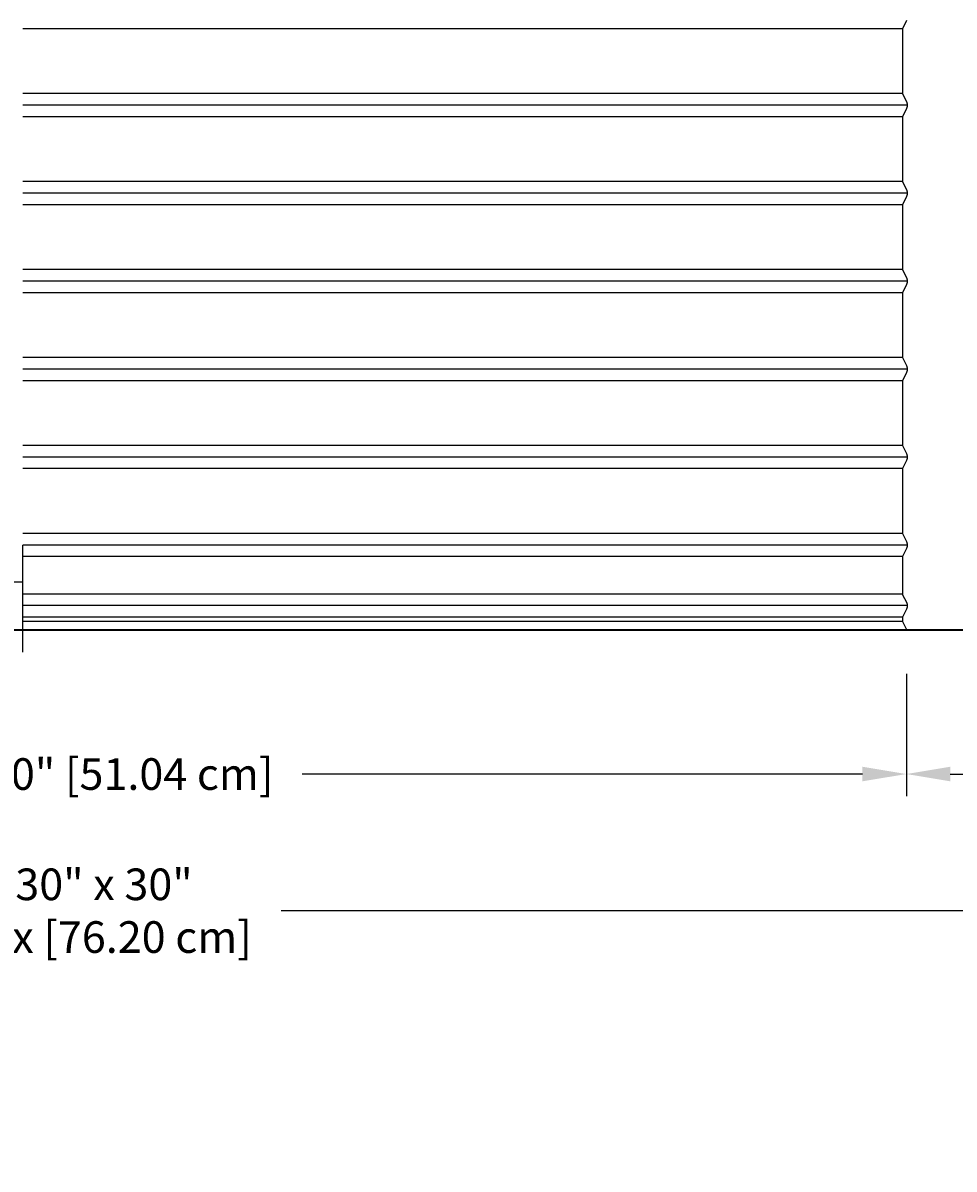
# Model space of a CAD drawing. Units: inches. Extents: x -11.4 to 27.8, y -5.5 to 50.7.
# Drawn here: x 6.6 to 17.2, y -5.5 to 7.6 of the extents above; entities that cross this region are included whole.
import ezdxf

# ---------------------------------------------------------------- set-up
doc = ezdxf.new("R2010")
doc.units = ezdxf.units.IN
doc.header["$MEASUREMENT"] = 0
doc.layers.add('Dimension (ANSI)', color=5, linetype='Continuous', lineweight=25)
doc.layers.add('PV', color=250, linetype='Continuous')
doc.styles.add('Arial', font='arial.ttf')
doc.dimstyles.new('Dimensions', dxfattribs={"dimtxt": 0.089844, "dimasz": 0.125, "dimexe": 0.0625, "dimexo": 0.125, "dimgap": 0.09, "dimtad": 0, "dimtih": 1, "dimtoh": 1, "dimzin": 0, "dimdsep": 46, "dimlunit": 5, "dimtxsty": 'Arial', "dimcen": 0, "dimadec": 0, "dimazin": 0, "dimtfac": 1, "dimtofl": 0, "dimtmove": 0, "dimatfit": 3, "dimfxl": 1, "dimfrac": 2, "dimtolj": 1, "dimtzin": 0, "dimarcsym": 0})

# ---------------------------------------------------------------- blocks, each defined once
blk = doc.blocks.new('*D6')
at = {"layer": 'Defpoints', "color": 0, "transparency": 16777216}
for p in [(-8.371, 0.666), (21.629, 0.666), (21.629, -2.525)]:
    blk.add_point(p, dxfattribs=at)
at = {"layer": 'Dimension (ANSI)', "color": 0, "lineweight": -2, "transparency": 16777216}
for p, q in [((-8.371, 0.166), (-8.371, -2.775)), ((21.629, 0.166), (21.629, -2.775)), ((-7.871, -2.525), (3.693, -2.525)), ((21.129, -2.525), (9.564, -2.525))]:
    blk.add_line(p, q, dxfattribs=at)
at = {"layer": 'Dimension (ANSI)', "color": 0, "transparency": 16777216}
for points in [[(-7.871, -2.441), (-7.871, -2.608), (-8.371, -2.525)], [(21.129, -2.441), (21.129, -2.608), (21.629, -2.525)]]:
    blk.add_solid(points, dxfattribs=at)
at = {"layer": 'Dimension (ANSI)', "color": 0, "transparency": 16777216, "insert": (6.629, -2.525), "char_height": 0.35938, "attachment_point": 5, "style": 'Arial'}
blk.add_mtext('\\A1;Width = 30" x 30"\\P[76.20 cm] x [76.20 cm]', dxfattribs=at)
blk = doc.blocks.new('*D9')
at = {"layer": 'Defpoints', "color": 0, "transparency": 16777216}
for p in [(16.657, 17.914), (26.617, 17.914), (21.629, 0.664)]:
    blk.add_point(p, dxfattribs=at)
at = {"layer": 'Dimension (ANSI)', "color": 0, "lineweight": -2, "transparency": 16777216}
for p, q in [((17.157, 17.914), (26.867, 17.914)), ((26.617, 17.414), (26.617, 10.784)), ((26.617, 1.164), (26.617, 7.794)), ((22.129, 0.664), (26.867, 0.664))]:
    blk.add_line(p, q, dxfattribs=at)
at = {"layer": 'Dimension (ANSI)', "color": 0, "transparency": 16777216}
for points in [[(26.533, 17.414), (26.7, 17.414), (26.617, 17.914)], [(26.533, 1.164), (26.7, 1.164), (26.617, 0.664)]]:
    blk.add_solid(points, dxfattribs=at)
at = {"layer": 'Dimension (ANSI)', "color": 0, "transparency": 16777216, "insert": (26.617, 9.289), "char_height": 0.35938, "attachment_point": 5, "style": 'Arial'}
blk.add_mtext('\\A1;Overall \\PHeight\\P17 1/4"\\P [43.82 cm]', dxfattribs=at)
blk = doc.blocks.new('*D12')
at = {"layer": 'Defpoints', "color": 0, "transparency": 16777216}
for p in [(-3.419, 0.666), (16.674, 0.666), (16.674, -0.972)]:
    blk.add_point(p, dxfattribs=at)
at = {"layer": 'Dimension (ANSI)', "color": 0, "lineweight": -2, "transparency": 16777216}
for p, q in [((-3.419, 0.166), (-3.419, -1.222)), ((16.674, 0.166), (16.674, -1.222)), ((-2.919, -0.972), (3.451, -0.972)), ((16.174, -0.972), (9.805, -0.972))]:
    blk.add_line(p, q, dxfattribs=at)
at = {"layer": 'Dimension (ANSI)', "color": 0, "transparency": 16777216}
for points in [[(-2.919, -0.889), (-2.919, -1.055), (-3.419, -0.972)], [(16.174, -0.889), (16.174, -1.055), (16.674, -0.972)]]:
    blk.add_solid(points, dxfattribs=at)
at = {"layer": 'Dimension (ANSI)', "color": 0, "transparency": 16777216, "insert": (6.628, -0.972), "char_height": 0.35938, "attachment_point": 5, "style": 'Arial'}
blk.add_mtext('\\A1;Opening = 20" [51.04 cm]', dxfattribs=at)
blk = doc.blocks.new('*D19')
at = {"layer": 'Defpoints', "color": 0, "transparency": 16777216}
for p in [(16.629, 8.664), (22.601, 8.664), (21.628, 0.666)]:
    blk.add_point(p, dxfattribs=at)
at = {"layer": 'Dimension (ANSI)', "color": 0, "lineweight": -2, "transparency": 16777216}
for p, q in [((22.601, 9.164), (22.601, 9.664)), ((17.129, 8.664), (22.851, 8.664)), ((22.601, 8.664), (22.601, 8.164)), ((22.601, 8.164), (22.601, 5.858)), ((22.601, 1.166), (22.601, 3.472)), ((22.601, 0.666), (22.601, 1.166)), ((22.128, 0.666), (22.851, 0.666)), ((22.601, 0.166), (22.601, -0.334))]:
    blk.add_line(p, q, dxfattribs=at)
at = {"layer": 'Dimension (ANSI)', "color": 0, "transparency": 16777216}
for points in [[(22.518, 9.164), (22.684, 9.164), (22.601, 8.664)], [(22.518, 0.166), (22.684, 0.166), (22.601, 0.666)]]:
    blk.add_solid(points, dxfattribs=at)
at = {"layer": 'Dimension (ANSI)', "color": 0, "transparency": 16777216, "insert": (22.601, 4.665), "char_height": 0.35938, "attachment_point": 5, "style": 'Arial'}
blk.add_mtext('\\A1;Collar Height\\P8"\\P [20.31 cm]', dxfattribs=at)
blk = doc.blocks.new('*D22')
at = {"layer": 'Defpoints', "color": 0, "transparency": 16777216}
for p in [(16.674, 0.666), (21.629, 0.666), (16.674, -0.972)]:
    blk.add_point(p, dxfattribs=at)
at = {"layer": 'Dimension (ANSI)', "color": 0, "lineweight": -2, "transparency": 16777216}
for p, q in [((16.674, 0.166), (16.674, -1.222)), ((21.629, 0.166), (21.629, -1.222)), ((17.174, -0.972), (17.36, -0.972)), ((21.129, -0.972), (20.943, -0.972))]:
    blk.add_line(p, q, dxfattribs=at)
at = {"layer": 'Dimension (ANSI)', "color": 0, "transparency": 16777216}
for points in [[(17.174, -0.889), (17.174, -1.055), (16.674, -0.972)], [(21.129, -0.889), (21.129, -1.055), (21.629, -0.972)]]:
    blk.add_solid(points, dxfattribs=at)
at = {"layer": 'Dimension (ANSI)', "color": 0, "transparency": 16777216, "insert": (19.151, -0.972), "char_height": 0.35938, "attachment_point": 5, "style": 'Arial'}
blk.add_mtext('\\A1;Flashing = 5"\\P [12.58 cm]', dxfattribs=at)

msp = doc.modelspace()

# ---------------------------------------------------------------- linework, layer by layer
at = {"layer": 'PV'}
for p, q in [((16.629, 7.4983), (6.6286, 7.4983)), ((16.629, 6.7601), (6.6286, 6.7601)), ((16.6841, 6.6292), (6.6286, 6.6292)), ((16.629, 6.4983), (6.6286, 6.4983)), ((16.629, 5.7601), (6.6286, 5.7601)), ((16.6841, 5.6292), (6.6286, 5.6292)), ((16.629, 5.4983), (6.6286, 5.4983)), ((16.629, 4.7601), (6.6286, 4.7601)), ((16.6841, 4.6292), (6.6286, 4.6292)), ((16.629, 4.4983), (6.6286, 4.4983)), ((16.629, 3.7601), (6.6286, 3.7601)), ((16.6841, 3.6292), (6.6286, 3.6292)), ((16.629, 3.4983), (6.6286, 3.4983)), ((16.629, 2.7601), (6.6286, 2.7601)), ((16.6841, 2.6292), (6.6286, 2.6292)), ((16.629, 2.4983), (6.6286, 2.4983)), ((16.629, 1.7601), (6.6286, 1.7601)), ((16.6841, 1.6292), (6.6286, 1.6292)), ((16.629, 1.4983), (6.6286, 1.4983)), ((16.629, 1.0726), (6.6286, 1.0726)), ((16.6841, 0.9417), (6.6286, 0.9417)), ((16.629, 0.8108), (6.6286, 0.8108)), ((16.629, 0.8108), (16.629, 0.8108)), ((16.629, 0.7601), (6.6286, 0.7601))]:
    msp.add_line(p, q, dxfattribs=at)
for points in [[(16.6749, 7.5901), (16.629, 7.4983), (16.629, 7.1917), (16.629, 6.7601), (16.6747, 6.6688), (16.676, 6.6661), (16.677, 6.6638), (16.678, 6.6614), (16.6789, 6.6591), (16.6797, 6.6567), (16.6805, 6.6542), (16.6812, 6.6518), (16.6818, 6.6493), (16.6823, 6.6468), (16.6828, 6.6443), (16.6832, 6.6418), (16.6836, 6.6393), (16.6838, 6.6368), (16.684, 6.6343), (16.6841, 6.6317), (16.6841, 6.6292), (16.6841, 6.6267), (16.684, 6.6242), (16.6838, 6.6217), (16.6836, 6.6191), (16.6832, 6.6166), (16.6828, 6.6141), (16.6823, 6.6116), (16.6818, 6.6091), (16.6812, 6.6066), (16.6805, 6.6042), (16.6797, 6.6018), (16.6789, 6.5994), (16.678, 6.597), (16.677, 6.5947), (16.676, 6.5924), (16.6747, 6.5897), (16.629, 6.4983), (16.629, 6.1917), (16.629, 5.7601), (16.6747, 5.6688), (16.676, 5.6661), (16.677, 5.6638), (16.678, 5.6614), (16.6789, 5.6591), (16.6797, 5.6567), (16.6805, 5.6542), (16.6812, 5.6518), (16.6818, 5.6493), (16.6823, 5.6468), (16.6828, 5.6443), (16.6832, 5.6418), (16.6836, 5.6393), (16.6838, 5.6368), (16.684, 5.6343), (16.6841, 5.6317), (16.6841, 5.6292), (16.6841, 5.6267), (16.684, 5.6242), (16.6838, 5.6217), (16.6836, 5.6191), (16.6832, 5.6166), (16.6828, 5.6141), (16.6823, 5.6116), (16.6818, 5.6091), (16.6812, 5.6066), (16.6805, 5.6042), (16.6797, 5.6018), (16.6789, 5.5994), (16.678, 5.597), (16.677, 5.5947), (16.676, 5.5924), (16.6747, 5.5897), (16.629, 5.4983), (16.629, 5.1917), (16.629, 4.7601), (16.6747, 4.6688), (16.676, 4.6661), (16.677, 4.6638), (16.678, 4.6614), (16.6789, 4.6591), (16.6797, 4.6567), (16.6805, 4.6542), (16.6812, 4.6518), (16.6818, 4.6493), (16.6823, 4.6468), (16.6828, 4.6443), (16.6832, 4.6418), (16.6836, 4.6393), (16.6838, 4.6368), (16.684, 4.6343), (16.6841, 4.6317), (16.6841, 4.6292), (16.6841, 4.6267), (16.684, 4.6242), (16.6838, 4.6217), (16.6836, 4.6191), (16.6832, 4.6166), (16.6828, 4.6141), (16.6823, 4.6116), (16.6818, 4.6091), (16.6812, 4.6066), (16.6805, 4.6042), (16.6797, 4.6018), (16.6789, 4.5994), (16.678, 4.597), (16.677, 4.5947), (16.676, 4.5924), (16.6747, 4.5897), (16.629, 4.4983), (16.629, 4.1917), (16.629, 3.7601), (16.6747, 3.6688), (16.676, 3.6661), (16.677, 3.6638), (16.678, 3.6614), (16.6789, 3.6591), (16.6797, 3.6567), (16.6805, 3.6542), (16.6812, 3.6518), (16.6818, 3.6493), (16.6823, 3.6468), (16.6828, 3.6443), (16.6832, 3.6418), (16.6836, 3.6393), (16.6838, 3.6368), (16.684, 3.6343), (16.6841, 3.6317), (16.6841, 3.6292), (16.6841, 3.6267), (16.684, 3.6242), (16.6838, 3.6217), (16.6836, 3.6191), (16.6832, 3.6166), (16.6828, 3.6141), (16.6823, 3.6116), (16.6818, 3.6091), (16.6812, 3.6066), (16.6805, 3.6042), (16.6797, 3.6018), (16.6789, 3.5994), (16.678, 3.597), (16.677, 3.5947), (16.676, 3.5924), (16.6747, 3.5897), (16.629, 3.4983), (16.629, 3.1917), (16.629, 2.7601), (16.6747, 2.6688), (16.676, 2.6661), (16.677, 2.6638), (16.678, 2.6614), (16.6789, 2.6591), (16.6797, 2.6567), (16.6805, 2.6542), (16.6812, 2.6518), (16.6818, 2.6493), (16.6823, 2.6468), (16.6828, 2.6443), (16.6832, 2.6418), (16.6836, 2.6393), (16.6838, 2.6368), (16.684, 2.6343), (16.6841, 2.6317), (16.6841, 2.6292), (16.6841, 2.6267), (16.684, 2.6242), (16.6838, 2.6217), (16.6836, 2.6191), (16.6832, 2.6166), (16.6828, 2.6141), (16.6823, 2.6116), (16.6818, 2.6091), (16.6812, 2.6066), (16.6805, 2.6042), (16.6797, 2.6018), (16.6789, 2.5994), (16.678, 2.597), (16.677, 2.5947), (16.676, 2.5924), (16.6747, 2.5897), (16.629, 2.4983), (16.629, 2.1917), (16.629, 1.7601), (16.6747, 1.6688), (16.676, 1.6661), (16.677, 1.6638), (16.678, 1.6614), (16.6789, 1.6591), (16.6797, 1.6567), (16.6805, 1.6542), (16.6812, 1.6518), (16.6818, 1.6493), (16.6823, 1.6468), (16.6828, 1.6443), (16.6832, 1.6418), (16.6836, 1.6393), (16.6838, 1.6368), (16.684, 1.6343), (16.6841, 1.6317), (16.6841, 1.6292), (16.6841, 1.6267), (16.684, 1.6242), (16.6838, 1.6217), (16.6836, 1.6191), (16.6832, 1.6166), (16.6828, 1.6141), (16.6823, 1.6116), (16.6818, 1.6091), (16.6812, 1.6066), (16.6805, 1.6042), (16.6797, 1.6018), (16.6789, 1.5994), (16.678, 1.597), (16.677, 1.5947), (16.676, 1.5924), (16.6747, 1.5897), (16.629, 1.4983), (16.629, 1.0632), (16.6747, 0.9813), (16.676, 0.9786), (16.677, 0.9763), (16.678, 0.9739), (16.6789, 0.9716), (16.6797, 0.9692), (16.6805, 0.9667), (16.6812, 0.9643), (16.6818, 0.9618), (16.6823, 0.9593), (16.6828, 0.9568), (16.6832, 0.9543), (16.6836, 0.9518), (16.6838, 0.9493), (16.684, 0.9468), (16.6841, 0.9442), (16.6841, 0.9417), (16.6841, 0.9392), (16.684, 0.9367), (16.6838, 0.9342), (16.6836, 0.9316), (16.6832, 0.9291), (16.6828, 0.9266), (16.6823, 0.9241), (16.6818, 0.9216), (16.6812, 0.9191), (16.6805, 0.9167), (16.6797, 0.9143), (16.6789, 0.9119), (16.678, 0.9095), (16.677, 0.9072), (16.676, 0.9049), (16.6749, 0.9026), (16.629, 0.8108), (16.629, 0.7601), (16.6743, 0.6696)], [(6.6286, 1.2081), (-3.3446, 1.2081)]]:
    msp.add_lwpolyline(points, dxfattribs=at)
at = {"layer": 'PV', "color": 5}
msp.add_lwpolyline([(6.6286, 0.414), (6.6286, 1.6292)], dxfattribs=at)
at = {"layer": 'PV'}
msp.add_lwpolyline([(6.6286, 0.666), (-8.3714, 0.666), (-8.3714, 0.664), (6.6286, 0.664), (21.6286, 0.664), (21.6286, 0.666)], close=True, dxfattribs=at)

# ---------------------------------------------------------------- dimensions: what is measured, and where the dimension line sits
at = {"layer": 'Dimension (ANSI)'}
for base, p1, p2, text, override, picture, middle in [((26.6166, 17.914), (21.6286, 0.664), (16.6568, 17.914), 'Overall \\PHeight\\P<>\\P[]', {"dimpost": '"'}, '*D9', (26.6166, 9.289)), ((22.6011, 8.664), (21.6278, 0.666), (16.6293, 8.664), 'Collar Height\\P<>\\P[]', {"dimdec": 3, "dimpost": '"'}, '*D19', (22.6011, 4.665))]:
    dim = msp.add_linear_dim(base=base, p1=p1, p2=p2, angle=90, text=text, dimstyle='Dimensions', override=override, dxfattribs=at)
    dim.commit()
    dim.dimension.update_dxf_attribs({"geometry": picture, "text_midpoint": middle})
for base, p1, p2, text, picture, middle in [((21.6286, -2.5248), (-8.3714, 0.666), (21.6286, 0.666), 'Width = 30" x <>\\P[76.20 cm] x[]', '*D6', (6.6286, -2.5248)), ((16.6743, -0.9719), (-3.4186, 0.666), (16.6743, 0.666), 'Opening = <>', '*D12', (6.6278, -0.9719))]:
    dim = msp.add_linear_dim(base=base, p1=p1, p2=p2, text=text, dimstyle='Dimensions', override={"dimpost": '"'}, dxfattribs=at)
    dim.commit()
    dim.dimension.update_dxf_attribs({"geometry": picture, "text_midpoint": middle})
dim = msp.add_linear_dim(base=(16.6743, -0.9719), p1=(21.6286, 0.666), p2=(16.6743, 0.666), angle=180, text='Flashing = <>\\P[]', dimstyle='Dimensions', override={"dimpost": '"'}, dxfattribs=at)
dim.commit()
dim.dimension.update_dxf_attribs({"geometry": '*D22', "text_midpoint": (19.1514, -0.9719), "dimtype": 160})

doc.saveas('drawing.dxf')
